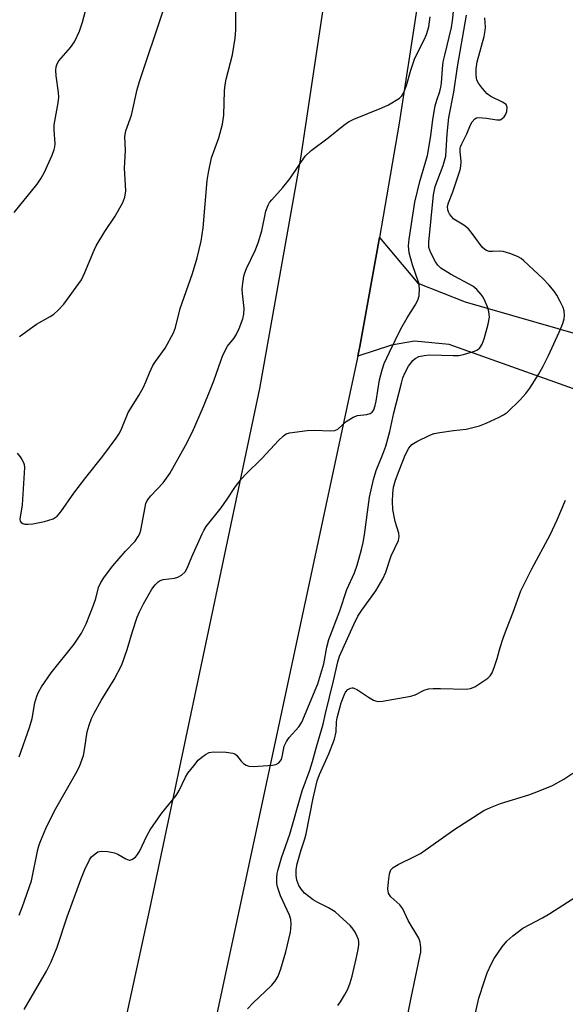
# Model space of a CAD drawing. Units: inches. Extents: x 1225767 to 1231767, y 529456 to 533456.
# Drawn here: x 1228618 to 1228753, y 529840 to 530084 of the extents above; entities that cross this region are included whole.
import ezdxf

# ---------------------------------------------------------------- set-up
doc = ezdxf.new("R2010")
doc.units = ezdxf.units.IN
doc.header["$MEASUREMENT"] = 0
for name, color, linetype in [('TRANS-Driveway', 251, 'Continuous'), ('TRANS-Road', 130, 'Continuous'), ('Undefined', 1, 'Continuous')]:
    doc.layers.add(name, color=color, linetype=linetype)

msp = doc.modelspace()

# ---------------------------------------------------------------- linework, layer by layer
at = {"layer": 'TRANS-Driveway'}
msp.add_polyline3d([(1228778.14, 529984.46, 0), (1228724.58, 530003.56, 0), (1228715.99, 530004.37, 0), (1228710.3, 530003.43, 0), (1228701.93, 530000.67, 0), (1228702.2, 530001.88, 0), (1228702.45, 530003.09, 0), (1228707.3, 530030.06, 0), (1228716.84, 530018.79, 0), (1228728.58, 530014.13, 0), (1228762.97, 530004.25, 0)], dxfattribs=at)
at = {"layer": 'TRANS-Road'}
for points in [[(1228644.54, 529836.58), (1228650.41, 529863.54), (1228677.63, 529992.65), (1228687.79, 530049.75), (1228696.4, 530107.1), (1228703.44, 530164.67), (1228705.41, 530183.15), (1228709.05, 530227.91), (1228710.11, 530251.06), (1228710.63, 530259.92), (1228711, 530268.79), (1228711.21, 530277.67), (1228711.23, 530282.24), (1228711.26, 530286.8), (1228711.59, 530317.68), (1228710.5, 530362.58), (1228708.51, 530390.66), (1228703.53, 530443.97), (1228696.98, 530497.11)], [(1228720.33, 530494.07), (1228726.37, 530442.11), (1228730.84, 530390), (1228733.03, 530350.42), (1228733.73, 530337.77), (1228733.69, 530310.83), (1228733.55, 530305.26), (1228732.38, 530258.88), (1228731, 530230.11), (1228729.11, 530201.38), (1228726.72, 530172.68), (1228723.83, 530144.03), (1228720.44, 530115.43), (1228716.56, 530086.9), (1228712.18, 530058.44), (1228707.3, 530030.06), (1228702.45, 530003.09), (1228702.2, 530001.88), (1228701.93, 530000.67), (1228649.94, 529758.13)]]:
    msp.add_lwpolyline(points, dxfattribs=at)
at = {"layer": 'Undefined'}
for points, elevation in [([(1228617.49, 529976.59), (1228618.2, 529975.73), (1228618.68, 529975.03), (1228619.05, 529974.29), (1228619.21, 529973.77), (1228619.3, 529973.04), (1228618.74, 529963.81), (1228618.17, 529960.24), (1228618.26, 529959.77), (1228618.51, 529959.42), (1228618.88, 529959.16), (1228619.36, 529959.01), (1228620.2, 529958.98), (1228621.39, 529959.1), (1228624.26, 529959.69), (1228626.45, 529960.33), (1228627.41, 529960.95), (1228628.35, 529962.07), (1228631.58, 529966.71), (1228634.48, 529970.6), (1228638.76, 529975.86), (1228642.06, 529980.37), (1228642.85, 529981.59), (1228643.48, 529982.85), (1228644.99, 529986.67), (1228647.65, 529990.95), (1228648.78, 529993), (1228649.42, 529994.31), (1228650.3, 529996.54), (1228651.15, 529998.37), (1228651.75, 529999.36), (1228654.22, 530002.67), (1228656.23, 530006.42), (1228656.71, 530007.78), (1228657.91, 530012.48), (1228660.99, 530021.18), (1228662.13, 530025.05), (1228663.07, 530029.15), (1228663.6, 530032.48), (1228664.63, 530044.23), (1228664.89, 530046.25), (1228665.64, 530049.83), (1228667.49, 530054.81), (1228668.42, 530058.16), (1228668.69, 530060.44), (1228668.92, 530066.48), (1228669.04, 530067.93), (1228669.33, 530069.37), (1228670.86, 530075.41), (1228671.55, 530079.52), (1228671.72, 530081.57), (1228671.71, 530091.29)], 360), ([(1228616.76, 530036.25), (1228622.47, 530043.35), (1228623.41, 530044.8), (1228624.24, 530046.32), (1228626.16, 530050.54), (1228626.68, 530051.89), (1228626.85, 530052.61), (1228626.9, 530053.4), (1228626.69, 530056.7), (1228626.69, 530058.04), (1228627.67, 530063.46), (1228627.82, 530064.89), (1228627.75, 530066.07), (1228627.15, 530070.18), (1228627.08, 530071.6), (1228627.15, 530072.42), (1228627.41, 530073.19), (1228627.85, 530073.9), (1228630.71, 530077.21), (1228631.74, 530078.61), (1228632.97, 530081.26), (1228633.67, 530083.45), (1228635.02, 530088.41)], 356), ([(1228617.96, 529862.05), (1228618.85, 529864.19), (1228621.01, 529870.54), (1228622.62, 529878.34), (1228622.93, 529879.46), (1228623.35, 529880.56), (1228624.62, 529883.54), (1228626.77, 529887.91), (1228632.05, 529897.18), (1228632.94, 529898.93), (1228633.95, 529901.66), (1228634.22, 529903.01), (1228634.87, 529907.49), (1228635.34, 529909.17), (1228635.91, 529910.82), (1228636.56, 529912.14), (1228638.35, 529915.25), (1228641.56, 529920.46), (1228643.4, 529924.16), (1228644.8, 529927.94), (1228646.1, 529932.42), (1228647.28, 529935.94), (1228647.81, 529937.26), (1228648.84, 529939.28), (1228650.88, 529942.86), (1228651.67, 529943.96), (1228652.44, 529944.71), (1228652.92, 529945), (1228653.7, 529945.25), (1228656.49, 529945.64), (1228657.28, 529945.84), (1228658.27, 529946.4), (1228659.11, 529947.15), (1228659.65, 529948.06), (1228660.75, 529950.89), (1228663.32, 529956.64), (1228663.73, 529957.43), (1228664.37, 529958.41), (1228668.03, 529963.05), (1228669.58, 529965.2), (1228671.61, 529968.31), (1228673.11, 529970.27), (1228674.08, 529971.31), (1228678.22, 529975.36), (1228682.3, 529979.73), (1228683.53, 529980.94), (1228684.21, 529981.41), (1228685.01, 529981.68), (1228689.37, 529982.24), (1228691.12, 529982.33), (1228695.15, 529982.11), (1228696.24, 529982.2), (1228696.95, 529982.53), (1228699.05, 529984.43), (1228700.76, 529985.57), (1228701.85, 529985.94), (1228704.19, 529986.2), (1228704.99, 529986.41), (1228705.52, 529986.78), (1228705.89, 529987.38), (1228706.24, 529988.42), (1228706.48, 529989.5), (1228707.31, 529994.8), (1228707.95, 529997.28), (1228708.49, 529998.81), (1228709.76, 530001.64), (1228712.56, 530007.47), (1228714.14, 530010.17), (1228716.15, 530013.33), (1228716.79, 530014.59), (1228717.14, 530015.66), (1228717.22, 530017.38), (1228717.05, 530018.8), (1228715.48, 530023.32), (1228714.64, 530026.3), (1228714.51, 530028), (1228714.67, 530029.71), (1228716.08, 530038.84), (1228717.34, 530043.97), (1228719.18, 530050.39), (1228720.06, 530055.3), (1228720.55, 530059.33), (1228721.14, 530062.76), (1228721.49, 530064.16), (1228722.25, 530066.31), (1228722.53, 530067.37), (1228722.68, 530068.38), (1228722.92, 530071.92), (1228723.12, 530073.61), (1228723.46, 530075.28), (1228725.18, 530082.17), (1228725.42, 530083.78), (1228725.69, 530086.84)], 364), ([(1228618.01, 529901.3), (1228620.57, 529908.57), (1228621.23, 529910.83), (1228621.88, 529914.72), (1228622.34, 529916.34), (1228622.75, 529917.37), (1228623.51, 529918.65), (1228625.89, 529922.11), (1228631.62, 529929.25), (1228633.45, 529931.95), (1228634.61, 529934.33), (1228636.43, 529938.94), (1228636.98, 529940.55), (1228637.67, 529943.28), (1228638.21, 529944.58), (1228639.15, 529945.98), (1228641.22, 529948.69), (1228644.32, 529952.28), (1228646.71, 529954.82), (1228647.52, 529955.91), (1228647.89, 529956.68), (1228648.14, 529957.5), (1228649.2, 529963.25), (1228649.41, 529964.09), (1228649.75, 529964.87), (1228650.59, 529966.03), (1228653.68, 529969.26), (1228655.35, 529971.58), (1228659.26, 529978.55), (1228660.96, 529981.9), (1228663.71, 529988.16), (1228665.28, 529992.05), (1228666.24, 529994.56), (1228668.02, 529999.77), (1228668.55, 530001.11), (1228669.64, 530003.15), (1228671.21, 530005.03), (1228671.82, 530005.92), (1228672.52, 530007.5), (1228673.44, 530009.93), (1228673.71, 530011.05), (1228673.78, 530012.52), (1228673.33, 530016.19), (1228673.28, 530017.32), (1228673.42, 530018.77), (1228673.7, 530020.49), (1228673.92, 530021.32), (1228674.34, 530022.4), (1228676.5, 530026.86), (1228677.22, 530028.73), (1228678.13, 530031.72), (1228679.15, 530036.62), (1228679.67, 530038.1), (1228680.06, 530038.79), (1228680.59, 530039.47), (1228683.34, 530042.52), (1228685.08, 530044.63), (1228688.92, 530050.22), (1228690.39, 530051.64), (1228694.61, 530054.77), (1228698.45, 530057.91), (1228699.62, 530058.76), (1228700.96, 530059.41), (1228707.89, 530062.22), (1228709.52, 530062.96), (1228712.26, 530064.62), (1228712.87, 530065.19), (1228713.29, 530065.89), (1228713.98, 530067.77), (1228715.08, 530071.62), (1228715.98, 530074.3), (1228716.55, 530075.55), (1228718.39, 530079.09), (1228718.97, 530080.4), (1228719.5, 530082.33), (1228719.84, 530084.81)], 362), ([(1228618.07, 530005.53), (1228622.27, 530008.61), (1228625.67, 530010.48), (1228626.56, 530011.08), (1228627.64, 530012.04), (1228629.06, 530013.56), (1228633.42, 530019.57), (1228634.31, 530021.38), (1228636.59, 530026.97), (1228637.09, 530028.01), (1228639.19, 530031.57), (1228641.77, 530035.41), (1228643.7, 530038.76), (1228644.21, 530040.08), (1228644.45, 530041.65), (1228644.13, 530047.3), (1228644.32, 530051.69), (1228644.2, 530055.14), (1228644.41, 530056.56), (1228645.84, 530060.42), (1228647.24, 530066.81), (1228647.8, 530068.77), (1228653.74, 530086.54)], 358), ([(1228619.22, 529838.62), (1228624.74, 529848.18), (1228625.93, 529850.45), (1228627.42, 529854.13), (1228629.9, 529861.62), (1228633.26, 529870.91), (1228634.29, 529873.36), (1228635.45, 529875.76), (1228635.96, 529876.48), (1228636.8, 529877.28), (1228637.51, 529877.74), (1228638.28, 529877.93), (1228639.95, 529877.83), (1228641.63, 529877.5), (1228642.43, 529877.17), (1228644.47, 529875.99), (1228645.22, 529875.72), (1228645.46, 529875.71), (1228645.92, 529875.83), (1228646.79, 529876.44), (1228647.35, 529877.08), (1228647.81, 529877.84), (1228649.73, 529881.89), (1228650.44, 529883.17), (1228653.29, 529887.22), (1228656.89, 529891.7), (1228657.61, 529892.94), (1228659.26, 529896.26), (1228659.84, 529897.24), (1228661.26, 529899.11), (1228662.4, 529900.45), (1228663.24, 529901.2), (1228664.14, 529901.85), (1228665.09, 529902.38), (1228666.16, 529902.58), (1228669.31, 529902.46), (1228670.96, 529902.23), (1228671.44, 529902.04), (1228671.85, 529901.72), (1228673.05, 529900.21), (1228673.61, 529899.63), (1228674.22, 529899.22), (1228674.94, 529898.97), (1228676.08, 529898.92), (1228679.63, 529899.15), (1228680.81, 529899.26), (1228681.64, 529899.44), (1228682.34, 529899.84), (1228682.72, 529900.23), (1228682.99, 529900.69), (1228683.3, 529901.69), (1228683.67, 529903.95), (1228684.22, 529905.15), (1228684.9, 529906.08), (1228687.29, 529908.74), (1228688.08, 529909.94), (1228692, 529919.41), (1228693.49, 529924.38), (1228694.25, 529928.52), (1228694.74, 529930.43), (1228697.46, 529937.55), (1228699.21, 529942.84), (1228701.12, 529946.94), (1228701.76, 529948.84), (1228702.87, 529952.75), (1228703.25, 529954.42), (1228703.58, 529956.35), (1228704.84, 529965.67), (1228705.82, 529970.06), (1228706.46, 529972.32), (1228708.17, 529976.39), (1228708.84, 529978.32), (1228709.85, 529981.98), (1228710.89, 529986.59), (1228712.74, 529993.95), (1228713.13, 529995.3), (1228713.64, 529996.61), (1228714.53, 529998.15), (1228715.58, 529999.59), (1228716.18, 530000.12), (1228717.08, 530000.58), (1228718.4, 530000.87), (1228719.79, 530001), (1228725.57, 530000.83), (1228726.99, 530000.87), (1228728.11, 530001.1), (1228729.77, 530001.55), (1228730.86, 530001.9), (1228731.61, 530002.25), (1228732.2, 530002.74), (1228732.75, 530003.63), (1228733.22, 530004.99), (1228734.24, 530008.61), (1228734.53, 530010.32), (1228734.41, 530011.76), (1228734.09, 530012.88), (1228733.53, 530014.23), (1228733.01, 530015.28), (1228732.54, 530015.97), (1228731.44, 530017.18), (1228730.4, 530018.04), (1228724.93, 530021.01), (1228722.54, 530022.5), (1228721.8, 530023.2), (1228721.15, 530024.02), (1228719.99, 530026.27), (1228719.57, 530027.57), (1228719.5, 530028.9), (1228720.65, 530040.65), (1228721.12, 530042.73), (1228723.1, 530047.97), (1228723.76, 530050.23), (1228724.04, 530055.82), (1228724.47, 530059.81), (1228725.75, 530066.16), (1228726.64, 530072.4), (1228728.85, 530085.21)], 366), ([(1228696.94, 529839.67), (1228697.63, 529840.53), (1228698.65, 529842.23), (1228699.43, 529843.74), (1228700.01, 529845.3), (1228700.5, 529846.93), (1228701.55, 529851.2), (1228702.03, 529853.54), (1228702.18, 529854.71), (1228702.16, 529855.45), (1228702.06, 529855.98), (1228701.77, 529856.79), (1228701.25, 529857.84), (1228700.78, 529858.58), (1228700, 529859.46), (1228697.4, 529861.91), (1228696.28, 529862.87), (1228694.66, 529863.88), (1228692.03, 529865.2), (1228690.86, 529865.87), (1228689.75, 529866.65), (1228688.72, 529867.53), (1228687.95, 529868.4), (1228687.33, 529869.39), (1228686.83, 529870.76), (1228686.64, 529871.89), (1228686.69, 529873.36), (1228686.91, 529874.81), (1228687.85, 529878.22), (1228688.81, 529880.98), (1228689.15, 529882.18), (1228690.84, 529891.07), (1228691.84, 529895.34), (1228692.41, 529896.94), (1228694.78, 529902.06), (1228696.14, 529905.73), (1228696.54, 529907.5), (1228696.67, 529909.96), (1228696.82, 529911), (1228697.8, 529914.72), (1228698.51, 529916.6), (1228698.91, 529917.36), (1228699.42, 529917.98), (1228700.09, 529918.37), (1228700.57, 529918.46), (1228700.82, 529918.43), (1228701.82, 529917.96), (1228704.56, 529916.08), (1228705.82, 529915.36), (1228706.33, 529915.17), (1228706.88, 529915.07), (1228708.03, 529915.13), (1228715.08, 529916.33), (1228716.11, 529916.7), (1228718.35, 529917.82), (1228719.44, 529918.16), (1228720.62, 529918.25), (1228722.41, 529918.27), (1228728.8, 529918.13), (1228729.88, 529918.25), (1228730.93, 529918.71), (1228732.7, 529919.8), (1228734.16, 529920.8), (1228734.77, 529921.39), (1228735.21, 529922.11), (1228735.85, 529923.73), (1228736.5, 529925.68), (1228737.23, 529928.46), (1228737.98, 529930.73), (1228738.78, 529932.97), (1228740.46, 529937.19), (1228742.33, 529942.47), (1228745.1, 529947.9), (1228749.59, 529956.37), (1228751.36, 529960.1), (1228753.4, 529964.92)], 370), ([(1228714.09, 529836.14), (1228715.13, 529841.56), (1228717.34, 529851.78), (1228717.52, 529852.9), (1228717.54, 529854), (1228717.37, 529855.34), (1228717.03, 529856.36), (1228714.37, 529860.7), (1228713.09, 529863.62), (1228712.32, 529864.6), (1228710.15, 529866.63), (1228709.78, 529867.06), (1228709.52, 529867.53), (1228709.38, 529868.58), (1228709.51, 529870.29), (1228709.77, 529872.29), (1228710.12, 529873.29), (1228710.7, 529873.87), (1228711.93, 529874.65), (1228716.16, 529876.67), (1228717.45, 529877.36), (1228725.7, 529883.23), (1228733.17, 529888.01), (1228734.79, 529888.77), (1228737.28, 529889.78), (1228744.36, 529891.92), (1228746.32, 529892.61), (1228750.16, 529894.18), (1228752.99, 529895.81), (1228755.2, 529897.28)], 372), ([(1228730.23, 529833.77), (1228731.95, 529841.49), (1228733.29, 529845.78), (1228733.99, 529847.74), (1228735.06, 529850.07), (1228735.75, 529851.33), (1228737.75, 529854.22), (1228738.83, 529855.59), (1228740.34, 529856.92), (1228742.86, 529858.84), (1228747.73, 529861.42), (1228749.5, 529862.46), (1228761.24, 529870.01)], 374)]:
    msp.add_lwpolyline(points, dxfattribs=dict(at, elevation=elevation))
msp.add_polyline3d([(1228674.59, 529838.81, 368), (1228675.96, 529840.32, 368), (1228680.5, 529844.57, 368), (1228681.41, 529845.7, 368), (1228682.18, 529846.91, 368), (1228682.89, 529848.78, 368), (1228684.12, 529852.93, 368), (1228685.22, 529857.81, 368), (1228685.34, 529858.68, 368), (1228685.39, 529859.85, 368), (1228685.29, 529861.01, 368), (1228685, 529862.04, 368), (1228684.45, 529863.33, 368), (1228682.75, 529866.84, 368), (1228682.02, 529869.08, 368), (1228681.88, 529869.93, 368), (1228681.86, 529871.3, 368), (1228681.97, 529872.36, 368), (1228682.17, 529873.34, 368), (1228683, 529876.27, 368), (1228685.11, 529882.1, 368), (1228688.12, 529892.85, 368), (1228690.05, 529897.98, 368), (1228690.73, 529900.15, 368), (1228691.68, 529903.8, 368), (1228693.33, 529909.43, 368), (1228693.89, 529912.04, 368), (1228695.93, 529920.13, 368), (1228696.95, 529924.89, 368), (1228697.37, 529926.3, 368), (1228700.92, 529934.1, 368), (1228701.95, 529936.16, 368), (1228702.9, 529937.65, 368), (1228706.37, 529942.45, 368), (1228708.16, 529945.41, 368), (1228708.85, 529947.11, 368), (1228710.19, 529951.16, 368), (1228711.98, 529954.97, 368), (1228712.18, 529955.96, 368), (1228712.11, 529956.74, 368), (1228711.21, 529959.7, 368), (1228710.65, 529962.63, 368), (1228710.56, 529964.62, 368), (1228710.6, 529966.6, 368), (1228710.81, 529968.16, 368), (1228711.27, 529969.89, 368), (1228712.16, 529972.34, 368), (1228713.69, 529976.08, 368), (1228714.58, 529977.89, 368), (1228715.29, 529978.73, 368), (1228716.52, 529979.52, 368), (1228719.76, 529981.09, 368), (1228720.86, 529981.49, 368), (1228722.26, 529981.77, 368), (1228725.66, 529982.26, 368), (1228728.76, 529982.56, 368), (1228732.09, 529983.41, 368), (1228733.73, 529984.01, 368), (1228736.99, 529985.52, 368), (1228738.04, 529986.09, 368), (1228739.02, 529986.82, 368), (1228742.12, 529989.78, 368), (1228743.59, 529991.39, 368), (1228744.58, 529992.72, 368), (1228746.71, 529996.13, 368), (1228747.86, 529998.17, 368), (1228749.18, 530000.81, 368), (1228751.8, 530006.58, 368), (1228752.72, 530008.78, 368), (1228753.09, 530009.89, 368), (1228753.2, 530010.75, 368), (1228753.11, 530011.88, 368), (1228752.87, 530012.7, 368), (1228752.11, 530014.26, 368), (1228751.27, 530015.79, 368), (1228750.63, 530016.76, 368), (1228749.29, 530018.32, 368), (1228747.87, 530019.81, 368), (1228743.05, 530024.34, 368), (1228742.4, 530024.88, 368), (1228741.68, 530025.31, 368), (1228739.82, 530026.04, 368), (1228737.92, 530026.62, 368), (1228737.08, 530026.72, 368), (1228735.35, 530026.59, 368), (1228734.51, 530026.61, 368), (1228733.81, 530026.83, 368), (1228733.39, 530027.08, 368), (1228732.79, 530027.69, 368), (1228730.31, 530031.06, 368), (1228729.36, 530032.2, 368), (1228728.2, 530033.13, 368), (1228725.76, 530034.66, 368), (1228725.13, 530035.27, 368), (1228724.62, 530035.96, 368), (1228724.37, 530036.47, 368), (1228724.24, 530036.99, 368), (1228724.19, 530037.79, 368), (1228724.37, 530038.71, 368), (1228725.51, 530041.38, 368), (1228727.33, 530046.91, 368), (1228727.48, 530047.78, 368), (1228727.54, 530048.97, 368), (1228727.49, 530049.85, 368), (1228727.27, 530051.34, 368), (1228727.29, 530052.07, 368), (1228727.4, 530052.57, 368), (1228727.7, 530053.33, 368), (1228728.95, 530055.83, 368), (1228729.87, 530058.05, 368), (1228730.28, 530058.78, 368), (1228730.94, 530059.55, 368), (1228731.37, 530059.76, 368), (1228731.87, 530059.84, 368), (1228733.83, 530059.71, 368), (1228736.4, 530059.24, 368), (1228737.19, 530059.28, 368), (1228737.65, 530059.5, 368), (1228738.24, 530060.05, 368), (1228738.55, 530060.5, 368), (1228738.84, 530061.31, 368), (1228738.94, 530062.39, 368), (1228738.81, 530062.86, 368), (1228738.68, 530063.06, 368), (1228737.82, 530063.66, 368), (1228734.92, 530065.04, 368), (1228734, 530065.72, 368), (1228732.85, 530067, 368), (1228731.81, 530068.37, 368), (1228731.47, 530069.11, 368), (1228731.26, 530070.37, 368), (1228731.27, 530071.91, 368), (1228731.51, 530073.69, 368), (1228733.21, 530079.97, 368), (1228733.52, 530081.41, 368), (1228733.57, 530082.27, 368), (1228733.4, 530084.52, 368)], dxfattribs=at)

doc.saveas('drawing.dxf')
